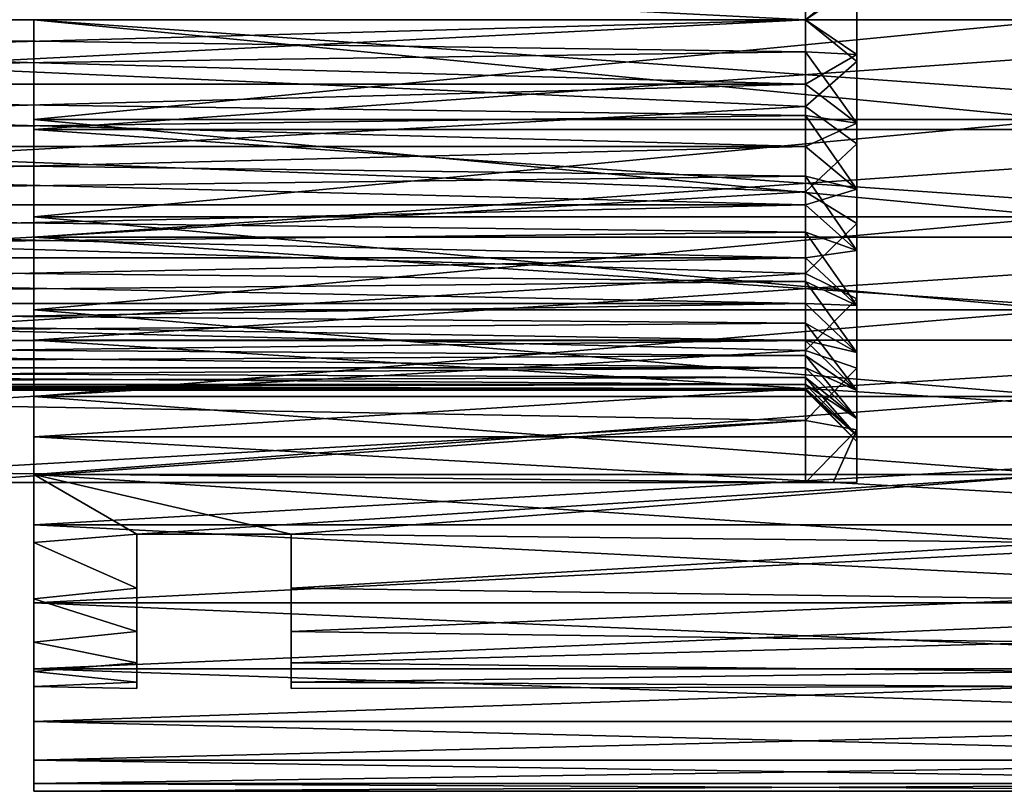
# Model space of a CAD drawing. Units: millimetres. Extents: x -178 to 178, y -5 to 220.
# Drawn here: x 25 to 34, y 15 to 22 of the extents above; entities that cross this region are included whole.
import ezdxf

# ---------------------------------------------------------------- set-up
doc = ezdxf.new("R2010")
doc.units = ezdxf.units.MM
doc.header["$LTSCALE"] = 81.481481
for name, color, linetype in [('104', 7, 'CONTINUOUS'), ('105', 7, 'CONTINUOUS'), ('106', 7, 'CONTINUOUS'), ('107', 7, 'CONTINUOUS'), ('108', 7, 'CONTINUOUS'), ('114', 7, 'CONTINUOUS'), ('250', 7, 'CONTINUOUS'), ('251', 7, 'CONTINUOUS'), ('256', 7, 'CONTINUOUS'), ('271', 7, 'CONTINUOUS'), ('272', 7, 'CONTINUOUS'), ('274', 7, 'CONTINUOUS'), ('76', 7, 'CONTINUOUS'), ('93', 7, 'CONTINUOUS'), ('94', 7, 'CONTINUOUS'), ('95', 7, 'CONTINUOUS')]:
    doc.layers.add(name, color=color, linetype=linetype)

msp = doc.modelspace()

# ---------------------------------------------------------------- linework, layer by layer
at = {"layer": '104', "color": 7, "linetype": 'CONTINUOUS', "true_color": 0xc8c8c8}
for points in [[(32.456, 22.5, -11), (23.606, 22.9484, -10.9832), (32.456, 23.3453, -10.9402), (32.456, 22.5, -11)], [(23.606, 22.0516, -10.9832), (23.606, 22.9484, -10.9832), (32.456, 22.5, -11), (23.606, 22.0516, -10.9832)], [(32.456, 21.6547, -10.9402), (23.606, 22.0516, -10.9832), (32.456, 22.5, -11), (32.456, 21.6547, -10.9402)], [(23.606, 21.165, -10.8496), (23.606, 22.0516, -10.9832), (32.456, 21.6547, -10.9402), (23.606, 21.165, -10.8496)], [(32.456, 20.8263, -10.7618), (23.606, 21.165, -10.8496), (32.456, 21.6547, -10.9402), (32.456, 20.8263, -10.7618)], [(23.606, 20.308, -10.5853), (23.606, 21.165, -10.8496), (32.456, 20.8263, -10.7618), (23.606, 20.308, -10.5853)], [(32.456, 20.0314, -10.4686), (23.606, 20.308, -10.5853), (32.456, 20.8263, -10.7618), (32.456, 20.0314, -10.4686)], [(23.606, 19.5, -10.1962), (23.606, 20.308, -10.5853), (32.456, 20.0314, -10.4686), (23.606, 19.5, -10.1962)], [(32.456, 19.2857, -10.0664), (23.606, 19.5, -10.1962), (32.456, 20.0314, -10.4686), (32.456, 19.2857, -10.0664)], [(23.606, 18.759, -9.6909), (23.606, 19.5, -10.1962), (32.456, 19.2857, -10.0664), (23.606, 18.759, -9.6909)], [(32.456, 18.604, -9.563), (23.606, 18.759, -9.6909), (32.456, 19.2857, -10.0664), (32.456, 18.604, -9.563)], [(23.606, 18.1017, -9.081), (23.606, 18.759, -9.6909), (32.456, 18.604, -9.563), (23.606, 18.1017, -9.081)], [(32.456, 18, -8.9686), (23.606, 18.1017, -9.081), (32.456, 18.604, -9.563), (32.456, 18, -8.9686)], [(23.606, 18.1017, -9.081), (32.456, 18, -8.9686), (24.056, 18, -8.9686), (23.606, 18.1017, -9.081)]]:
    msp.add_3dface(points, dxfattribs=at)
at = {"layer": '105', "color": 7, "linetype": 'CONTINUOUS', "true_color": 0xc8c8c8}
for points in [[(32.456, 22.5, 1), (32.956, 22.0949, 0.4851), (32.956, 22.9051, 0.4851), (32.456, 22.5, 1)], [(32.456, 22.5, 1), (32.456, 21.6547, 0.9402), (32.956, 22.0949, 0.4851), (32.456, 22.5, 1)], [(32.456, 21.6547, 0.9402), (32.956, 21.2936, 0.3661), (32.956, 22.0949, 0.4851), (32.456, 21.6547, 0.9402)], [(32.456, 21.6547, 0.9402), (32.456, 20.8263, 0.7618), (32.956, 21.2936, 0.3661), (32.456, 21.6547, 0.9402)], [(32.456, 20.8263, 0.7618), (32.956, 20.5184, 0.1306), (32.956, 21.2936, 0.3661), (32.456, 20.8263, 0.7618)], [(32.456, 20.8263, 0.7618), (32.456, 20.0314, 0.4686), (32.956, 20.5184, 0.1306), (32.456, 20.8263, 0.7618)], [(32.456, 20.0314, 0.4686), (32.956, 19.7864, -0.216), (32.956, 20.5184, 0.1306), (32.456, 20.0314, 0.4686)], [(32.456, 20.0314, 0.4686), (32.456, 19.2857, 0.0664), (32.956, 19.7864, -0.216), (32.456, 20.0314, 0.4686)], [(32.456, 19.2857, 0.0664), (32.956, 19.1132, -0.6665), (32.956, 19.7864, -0.216), (32.456, 19.2857, 0.0664)], [(32.456, 19.2857, 0.0664), (32.456, 18.604, -0.437), (32.956, 19.1132, -0.6665), (32.456, 19.2857, 0.0664)], [(32.456, 18.604, -0.437), (32.956, 18.5133, -1.211), (32.956, 19.1132, -0.6665), (32.456, 18.604, -0.437)], [(32.456, 18.604, -0.437), (32.456, 18, -1.0314), (32.956, 18.5133, -1.211), (32.456, 18.604, -0.437)], [(32.956, 18.5133, -1.211), (32.456, 18, -1.0314), (32.7231, 18, -1.4481), (32.956, 18.5133, -1.211)], [(32.956, 18, -1.8377), (32.956, 18.5133, -1.211), (32.7231, 18, -1.4481), (32.956, 18, -1.8377)]]:
    msp.add_3dface(points, dxfattribs=at)
at = {"layer": '106', "color": 7, "linetype": 'CONTINUOUS', "true_color": 0xc8c8c8}
for points in [[(32.956, 22.9051, -10.4851), (32.456, 22.5, -11), (32.456, 23.3453, -10.9402), (32.956, 22.9051, -10.4851)], [(32.956, 22.9051, -10.4851), (32.956, 22.0949, -10.4851), (32.456, 22.5, -11), (32.956, 22.9051, -10.4851)], [(32.956, 22.0949, -10.4851), (32.456, 21.6547, -10.9402), (32.456, 22.5, -11), (32.956, 22.0949, -10.4851)], [(32.956, 22.0949, -10.4851), (32.956, 21.2936, -10.3661), (32.456, 21.6547, -10.9402), (32.956, 22.0949, -10.4851)], [(32.956, 21.2936, -10.3661), (32.456, 20.8263, -10.7618), (32.456, 21.6547, -10.9402), (32.956, 21.2936, -10.3661)], [(32.956, 21.2936, -10.3661), (32.956, 20.5184, -10.1306), (32.456, 20.8263, -10.7618), (32.956, 21.2936, -10.3661)], [(32.956, 20.5184, -10.1306), (32.456, 20.0314, -10.4686), (32.456, 20.8263, -10.7618), (32.956, 20.5184, -10.1306)], [(32.956, 20.5184, -10.1306), (32.956, 19.7864, -9.784), (32.456, 20.0314, -10.4686), (32.956, 20.5184, -10.1306)], [(32.956, 19.7864, -9.784), (32.456, 19.2857, -10.0664), (32.456, 20.0314, -10.4686), (32.956, 19.7864, -9.784)], [(32.956, 19.7864, -9.784), (32.956, 19.1132, -9.3335), (32.456, 19.2857, -10.0664), (32.956, 19.7864, -9.784)], [(32.956, 19.1132, -9.3335), (32.456, 18.604, -9.563), (32.456, 19.2857, -10.0664), (32.956, 19.1132, -9.3335)], [(32.956, 19.1132, -9.3335), (32.956, 18.5133, -8.789), (32.456, 18.604, -9.563), (32.956, 19.1132, -9.3335)], [(32.956, 18.5133, -8.789), (32.456, 18, -8.9686), (32.456, 18.604, -9.563), (32.956, 18.5133, -8.789)], [(32.456, 18, -8.9686), (32.956, 18.5133, -8.789), (32.7235, 18, -8.5513), (32.456, 18, -8.9686)], [(32.956, 18.5133, -8.789), (32.956, 18, -8.1623), (32.7235, 18, -8.5513), (32.956, 18.5133, -8.789)]]:
    msp.add_3dface(points, dxfattribs=at)
at = {"layer": '107', "color": 7, "linetype": 'CONTINUOUS', "true_color": 0xc8c8c8}
for points in [[(32.956, 22.1614, -9.086), (32.956, 22.8386, -9.086), (32.456, 22.5, -8.6), (32.956, 22.1614, -9.086)], [(32.956, 22.8386, -9.086), (32.456, 22.8137, -8.5863), (32.456, 22.5, -8.6), (32.956, 22.8386, -9.086)], [(32.956, 22.1614, -9.086), (32.456, 22.5, -8.6), (32.456, 22.1863, -8.5863), (32.956, 22.1614, -9.086)], [(32.956, 22.1614, -9.086), (32.456, 22.1863, -8.5863), (32.456, 21.8748, -8.5453), (32.956, 22.1614, -9.086)], [(32.956, 21.4934, -8.9745), (32.956, 22.1614, -9.086), (32.456, 21.8748, -8.5453), (32.956, 21.4934, -8.9745)], [(32.956, 21.4934, -8.9745), (32.456, 21.8748, -8.5453), (32.456, 21.5683, -8.4774), (32.956, 21.4934, -8.9745)], [(32.956, 21.4934, -8.9745), (32.456, 21.5683, -8.4774), (32.456, 21.2687, -8.3829), (32.956, 21.4934, -8.9745)], [(32.956, 20.853, -8.7546), (32.956, 21.4934, -8.9745), (32.456, 21.2687, -8.3829), (32.956, 20.853, -8.7546)], [(32.956, 20.853, -8.7546), (32.456, 21.2687, -8.3829), (32.456, 20.9786, -8.2627), (32.956, 20.853, -8.7546)], [(32.956, 20.853, -8.7546), (32.456, 20.9786, -8.2627), (32.456, 20.6999, -8.1177), (32.956, 20.853, -8.7546)], [(32.956, 20.2574, -8.4323), (32.956, 20.853, -8.7546), (32.456, 20.6999, -8.1177), (32.956, 20.2574, -8.4323)], [(32.956, 20.2574, -8.4323), (32.456, 20.6999, -8.1177), (32.456, 20.4352, -7.949), (32.956, 20.2574, -8.4323)], [(32.956, 20.2574, -8.4323), (32.456, 20.4352, -7.949), (32.456, 20.1859, -7.7577), (32.956, 20.2574, -8.4323)], [(32.956, 19.7232, -8.0165), (32.956, 20.2574, -8.4323), (32.456, 20.1859, -7.7577), (32.956, 19.7232, -8.0165)], [(32.956, 19.7232, -8.0165), (32.456, 20.1859, -7.7577), (32.456, 19.9544, -7.5456), (32.956, 19.7232, -8.0165)], [(32.956, 19.7232, -8.0165), (32.456, 19.9544, -7.5456), (32.456, 19.7423, -7.3141), (32.956, 19.7232, -8.0165)], [(32.956, 19.2645, -7.5183), (32.956, 19.7232, -8.0165), (32.456, 19.7423, -7.3141), (32.956, 19.2645, -7.5183)], [(32.956, 19.2645, -7.5183), (32.456, 19.7423, -7.3141), (32.456, 19.551, -7.0649), (32.956, 19.2645, -7.5183)], [(32.956, 19.2645, -7.5183), (32.456, 19.551, -7.0649), (32.456, 19.3823, -6.8001), (32.956, 19.2645, -7.5183)], [(32.956, 18.8942, -6.9514), (32.956, 19.2645, -7.5183), (32.456, 19.3823, -6.8001), (32.956, 18.8942, -6.9514)], [(32.956, 18.8942, -6.9514), (32.456, 19.3823, -6.8001), (32.456, 19.2372, -6.5213), (32.956, 18.8942, -6.9514)], [(32.956, 18.8942, -6.9514), (32.456, 19.2372, -6.5213), (32.456, 19.1171, -6.2314), (32.956, 18.8942, -6.9514)], [(32.956, 18.6222, -6.3314), (32.956, 18.8942, -6.9514), (32.456, 19.1171, -6.2314), (32.956, 18.6222, -6.3314)], [(32.956, 18.6222, -6.3314), (32.456, 19.1171, -6.2314), (32.456, 19.0227, -5.9317), (32.956, 18.6222, -6.3314)], [(32.956, 18.6222, -6.3314), (32.456, 19.0227, -5.9317), (32.456, 18.9547, -5.6252), (32.956, 18.6222, -6.3314)], [(32.956, 18.4559, -5.6749), (32.956, 18.6222, -6.3314), (32.456, 18.9547, -5.6252), (32.956, 18.4559, -5.6749)], [(32.956, 18.4559, -5.6749), (32.456, 18.9547, -5.6252), (32.456, 18.9137, -5.3137), (32.956, 18.4559, -5.6749)], [(32.456, 18.9, -5), (32.956, 18.4559, -5.6749), (32.456, 18.9137, -5.3137), (32.456, 18.9, -5)], [(32.456, 18.9, -5), (32.956, 18.4, -5), (32.956, 18.4559, -5.6749), (32.456, 18.9, -5)]]:
    msp.add_3dface(points, dxfattribs=at)
at = {"layer": '108', "color": 7, "linetype": 'CONTINUOUS', "true_color": 0xc8c8c8}
for points in [[(32.456, 22.5, -1.4), (32.956, 22.8386, -0.914), (32.956, 22.1614, -0.914), (32.456, 22.5, -1.4)], [(32.456, 22.1863, -1.4137), (32.456, 22.5, -1.4), (32.956, 22.1614, -0.914), (32.456, 22.1863, -1.4137)], [(32.456, 21.8748, -1.4547), (32.456, 22.1863, -1.4137), (32.956, 21.4934, -1.0255), (32.456, 21.8748, -1.4547)], [(32.456, 22.1863, -1.4137), (32.956, 22.1614, -0.914), (32.956, 21.4934, -1.0255), (32.456, 22.1863, -1.4137)], [(32.456, 21.5683, -1.5226), (32.456, 21.8748, -1.4547), (32.956, 21.4934, -1.0255), (32.456, 21.5683, -1.5226)], [(32.456, 21.2687, -1.6171), (32.456, 21.5683, -1.5226), (32.956, 20.853, -1.2454), (32.456, 21.2687, -1.6171)], [(32.456, 21.5683, -1.5226), (32.956, 21.4934, -1.0255), (32.956, 20.853, -1.2454), (32.456, 21.5683, -1.5226)], [(32.456, 20.9786, -1.7373), (32.456, 21.2687, -1.6171), (32.956, 20.853, -1.2454), (32.456, 20.9786, -1.7373)], [(32.456, 20.6999, -1.8823), (32.456, 20.9786, -1.7373), (32.956, 20.2574, -1.5677), (32.456, 20.6999, -1.8823)], [(32.456, 20.9786, -1.7373), (32.956, 20.853, -1.2454), (32.956, 20.2574, -1.5677), (32.456, 20.9786, -1.7373)], [(32.456, 20.4352, -2.051), (32.456, 20.6999, -1.8823), (32.956, 20.2574, -1.5677), (32.456, 20.4352, -2.051)], [(32.456, 20.1859, -2.2423), (32.456, 20.4352, -2.051), (32.956, 19.7232, -1.9835), (32.456, 20.1859, -2.2423)], [(32.456, 20.4352, -2.051), (32.956, 20.2574, -1.5677), (32.956, 19.7232, -1.9835), (32.456, 20.4352, -2.051)], [(32.456, 19.9544, -2.4544), (32.456, 20.1859, -2.2423), (32.956, 19.7232, -1.9835), (32.456, 19.9544, -2.4544)], [(32.456, 19.7423, -2.6859), (32.456, 19.9544, -2.4544), (32.956, 19.2645, -2.4817), (32.456, 19.7423, -2.6859)], [(32.456, 19.9544, -2.4544), (32.956, 19.7232, -1.9835), (32.956, 19.2645, -2.4817), (32.456, 19.9544, -2.4544)], [(32.456, 19.551, -2.9351), (32.456, 19.7423, -2.6859), (32.956, 19.2645, -2.4817), (32.456, 19.551, -2.9351)], [(32.456, 19.3823, -3.1999), (32.456, 19.551, -2.9351), (32.956, 18.8942, -3.0486), (32.456, 19.3823, -3.1999)], [(32.456, 19.551, -2.9351), (32.956, 19.2645, -2.4817), (32.956, 18.8942, -3.0486), (32.456, 19.551, -2.9351)], [(32.456, 19.2372, -3.4787), (32.456, 19.3823, -3.1999), (32.956, 18.8942, -3.0486), (32.456, 19.2372, -3.4787)], [(32.456, 19.1171, -3.7686), (32.456, 19.2372, -3.4787), (32.956, 18.6222, -3.6686), (32.456, 19.1171, -3.7686)], [(32.456, 19.2372, -3.4787), (32.956, 18.8942, -3.0486), (32.956, 18.6222, -3.6686), (32.456, 19.2372, -3.4787)], [(32.456, 19.0227, -4.0683), (32.456, 19.1171, -3.7686), (32.956, 18.6222, -3.6686), (32.456, 19.0227, -4.0683)], [(32.456, 18.9547, -4.3748), (32.456, 19.0227, -4.0683), (32.956, 18.4559, -4.3251), (32.456, 18.9547, -4.3748)], [(32.456, 19.0227, -4.0683), (32.956, 18.6222, -3.6686), (32.956, 18.4559, -4.3251), (32.456, 19.0227, -4.0683)], [(32.456, 18.9137, -4.6863), (32.456, 18.9547, -4.3748), (32.956, 18.4559, -4.3251), (32.456, 18.9137, -4.6863)], [(32.456, 18.9, -5), (32.456, 18.9137, -4.6863), (32.956, 18.4, -5), (32.456, 18.9, -5)], [(32.456, 18.9137, -4.6863), (32.956, 18.4559, -4.3251), (32.956, 18.4, -5), (32.456, 18.9137, -4.6863)]]:
    msp.add_3dface(points, dxfattribs=at)
at = {"layer": '114', "color": 7, "linetype": 'CONTINUOUS', "true_color": 0xc8c8c8}
for points in [[(32.456, 18, -1.0314), (24.056, 18, -1.0314), (32.456, 18, -8.9686), (32.456, 18, -1.0314)], [(32.456, 18, -8.9686), (24.056, 18, -1.0314), (24.056, 18, -8.9686), (32.456, 18, -8.9686)], [(32.456, 18, -1.0314), (32.456, 18, -8.9686), (32.7235, 18, -8.5513), (32.456, 18, -1.0314)], [(32.7231, 18, -1.4481), (32.456, 18, -1.0314), (32.7235, 18, -8.5513), (32.7231, 18, -1.4481)], [(32.956, 18, -8.1623), (32.956, 18, -1.8377), (32.7231, 18, -1.4481), (32.956, 18, -8.1623)], [(32.956, 18, -8.1623), (32.7231, 18, -1.4481), (32.7235, 18, -8.5513), (32.956, 18, -8.1623)]]:
    msp.add_3dface(points, dxfattribs=at)
at = {"layer": '250', "color": 7, "linetype": 'CONTINUOUS', "true_color": 0xaaaaaa}
for points in [[(24.956, 22.5, -12.5), (24.956, 21.4326, -12.4237), (24.956, 22.5, -11.5), (24.956, 22.5, -12.5)], [(24.956, 21.4326, 2.4237), (24.956, 22.5, 2.5), (24.956, 21.5312, 1.4274), (24.956, 21.4326, 2.4237)], [(24.956, 21.5312, 1.4274), (24.956, 22.5, 2.5), (24.956, 22.5, 1.5), (24.956, 21.5312, 1.4274)], [(24.956, 22.5, -11.5), (24.956, 21.4326, -12.4237), (24.956, 21.5312, -11.4274), (24.956, 22.5, -11.5)], [(24.956, 20.5841, 1.2112), (24.956, 21.4326, 2.4237), (24.956, 21.5312, 1.4274), (24.956, 20.5841, 1.2112)], [(24.956, 21.5312, -11.4274), (24.956, 21.4326, -12.4237), (24.956, 20.5841, -11.2112), (24.956, 21.5312, -11.4274)], [(24.956, 20.387, 2.1962), (24.956, 21.4326, 2.4237), (24.956, 20.5841, 1.2112), (24.956, 20.387, 2.1962)], [(24.956, 21.4326, -12.4237), (24.956, 20.387, -12.1962), (24.956, 20.5841, -11.2112), (24.956, 21.4326, -12.4237)], [(24.956, 19.6797, 0.8563), (24.956, 20.387, 2.1962), (24.956, 20.5841, 1.2112), (24.956, 19.6797, 0.8563)], [(24.956, 20.5841, -11.2112), (24.956, 20.387, -12.1962), (24.956, 19.6797, -10.8563), (24.956, 20.5841, -11.2112)], [(24.956, 19.3844, 1.8222), (24.956, 20.387, 2.1962), (24.956, 19.6797, 0.8563), (24.956, 19.3844, 1.8222)], [(24.956, 20.387, -12.1962), (24.956, 19.3844, -11.8222), (24.956, 19.6797, -10.8563), (24.956, 20.387, -12.1962)], [(24.956, 18.8384, 0.3706), (24.956, 19.3844, 1.8222), (24.956, 19.6797, 0.8563), (24.956, 18.8384, 0.3706)], [(24.956, 19.6797, -10.8563), (24.956, 19.3844, -11.8222), (24.956, 18.8384, -10.3706), (24.956, 19.6797, -10.8563)], [(24.956, 18.4452, 1.3094), (24.956, 19.3844, 1.8222), (24.956, 18.8384, 0.3706), (24.956, 18.4452, 1.3094)], [(24.956, 19.3844, -11.8222), (24.956, 18.4452, -11.3094), (24.956, 18.8384, -10.3706), (24.956, 19.3844, -11.8222)], [(24.956, 18.0789, -0.2352), (24.956, 18.4452, 1.3094), (24.956, 18.8384, 0.3706), (24.956, 18.0789, -0.2352)], [(24.956, 18.8384, -10.3706), (24.956, 18.4452, -11.3094), (24.956, 18.0789, -9.7648), (24.956, 18.8384, -10.3706)], [(24.956, 17.5886, 0.6681), (24.956, 18.4452, 1.3094), (24.956, 18.0789, -0.2352), (24.956, 17.5886, 0.6681)], [(24.956, 18.4452, -11.3094), (24.956, 17.5886, -10.6681), (24.956, 18.0789, -9.7648), (24.956, 18.4452, -11.3094)], [(24.956, 17.4181, -0.9473), (24.956, 17.5886, 0.6681), (24.956, 18.0789, -0.2352), (24.956, 17.4181, -0.9473)], [(24.956, 18.0789, -9.7648), (24.956, 17.5886, -10.6681), (24.956, 17.4181, -9.0527), (24.956, 18.0789, -9.7648)], [(24.956, 16.8319, -0.0886), (24.956, 17.5886, 0.6681), (24.956, 16.8708, -1.75), (24.956, 16.8319, -0.0886)], [(24.956, 16.8708, -1.75), (24.956, 17.5886, 0.6681), (24.956, 17.4181, -0.9473), (24.956, 16.8708, -1.75)], [(24.956, 17.5886, -10.6681), (24.956, 16.8319, -9.9114), (24.956, 17.4181, -9.0527), (24.956, 17.5886, -10.6681)], [(24.956, 17.4181, -9.0527), (24.956, 16.8319, -9.9114), (24.956, 16.8708, -8.25), (24.956, 17.4181, -9.0527)], [(24.956, 16.4493, -2.6253), (24.956, 16.8319, -0.0886), (24.956, 16.8708, -1.75), (24.956, 16.4493, -2.6253)], [(24.956, 16.8708, -8.25), (24.956, 16.8319, -9.9114), (24.956, 16.4493, -7.3747), (24.956, 16.8708, -8.25)], [(24.956, 16.1906, -0.9452), (24.956, 16.8319, -0.0886), (24.956, 16.4493, -2.6253), (24.956, 16.1906, -0.9452)], [(24.956, 16.8319, -9.9114), (24.956, 16.1906, -9.0548), (24.956, 16.4493, -7.3747), (24.956, 16.8319, -9.9114)], [(24.956, 16.163, -3.5536), (24.956, 16.1906, -0.9452), (24.956, 16.4493, -2.6253), (24.956, 16.163, -3.5536)], [(24.956, 16.4493, -7.3747), (24.956, 16.1906, -9.0548), (24.956, 16.163, -6.4464), (24.956, 16.4493, -7.3747)], [(24.956, 15.6778, -1.8844), (24.956, 16.1906, -0.9452), (24.956, 15.6778, -8.1156), (24.956, 15.6778, -1.8844)], [(24.956, 15.6778, -8.1156), (24.956, 16.1906, -0.9452), (24.956, 16.0182, -4.5143), (24.956, 15.6778, -8.1156)], [(24.956, 16.0182, -4.5143), (24.956, 16.1906, -0.9452), (24.956, 16.163, -3.5536), (24.956, 16.0182, -4.5143)], [(24.956, 16.1906, -9.0548), (24.956, 15.6778, -8.1156), (24.956, 16.163, -6.4464), (24.956, 16.1906, -9.0548)], [(24.956, 16.163, -6.4464), (24.956, 15.6778, -8.1156), (24.956, 16.0182, -5.4857), (24.956, 16.163, -6.4464)], [(24.956, 16.0182, -5.4857), (24.956, 15.6778, -8.1156), (24.956, 16.0182, -4.5143), (24.956, 16.0182, -5.4857)], [(24.956, 15.3038, -2.887), (24.956, 15.6778, -1.8844), (24.956, 15.3038, -7.113), (24.956, 15.3038, -2.887)], [(24.956, 15.3038, -7.113), (24.956, 15.6778, -1.8844), (24.956, 15.6778, -8.1156), (24.956, 15.3038, -7.113)], [(24.956, 15.0763, -3.9326), (24.956, 15.3038, -2.887), (24.956, 15.0763, -6.0674), (24.956, 15.0763, -3.9326)], [(24.956, 15.0763, -6.0674), (24.956, 15.3038, -2.887), (24.956, 15.3038, -7.113), (24.956, 15.0763, -6.0674)], [(24.956, 15, -5), (24.956, 15.0763, -3.9326), (24.956, 15.0763, -6.0674), (24.956, 15, -5)]]:
    msp.add_3dface(points, dxfattribs=at)
at = {"layer": '251', "color": 7, "linetype": 'CONTINUOUS', "true_color": 0xaaaaaa}
for points in [[(24.956, 21.4326, -12.4237), (24.956, 22.5, -12.5), (39.956, 21.4326, -12.4237), (24.956, 21.4326, -12.4237)], [(39.956, 21.4326, -12.4237), (24.956, 22.5, -12.5), (39.956, 22.5, -12.5), (39.956, 21.4326, -12.4237)], [(24.956, 22.5, 2.5), (24.956, 21.4326, 2.4237), (39.956, 22.5, 2.5), (24.956, 22.5, 2.5)], [(39.956, 22.5, 2.5), (24.956, 21.4326, 2.4237), (39.956, 21.4326, 2.4237), (39.956, 22.5, 2.5)], [(24.956, 21.4326, 2.4237), (24.956, 20.387, 2.1962), (39.956, 21.4326, 2.4237), (24.956, 21.4326, 2.4237)], [(39.956, 21.4326, 2.4237), (24.956, 20.387, 2.1962), (39.956, 20.387, 2.1962), (39.956, 21.4326, 2.4237)], [(24.956, 20.387, -12.1962), (24.956, 21.4326, -12.4237), (39.956, 20.387, -12.1962), (24.956, 20.387, -12.1962)], [(39.956, 20.387, -12.1962), (24.956, 21.4326, -12.4237), (39.956, 21.4326, -12.4237), (39.956, 20.387, -12.1962)], [(24.956, 20.387, 2.1962), (24.956, 19.3844, 1.8222), (39.956, 20.387, 2.1962), (24.956, 20.387, 2.1962)], [(39.956, 20.387, 2.1962), (24.956, 19.3844, 1.8222), (39.956, 19.3844, 1.8222), (39.956, 20.387, 2.1962)], [(24.956, 19.3844, -11.8222), (24.956, 20.387, -12.1962), (39.956, 19.3844, -11.8222), (24.956, 19.3844, -11.8222)], [(39.956, 19.3844, -11.8222), (24.956, 20.387, -12.1962), (39.956, 20.387, -12.1962), (39.956, 19.3844, -11.8222)], [(24.956, 19.3844, 1.8222), (24.956, 18.4452, 1.3094), (39.956, 19.3844, 1.8222), (24.956, 19.3844, 1.8222)], [(39.956, 19.3844, 1.8222), (24.956, 18.4452, 1.3094), (39.956, 18.4452, 1.3094), (39.956, 19.3844, 1.8222)], [(24.956, 18.4452, -11.3094), (24.956, 19.3844, -11.8222), (39.956, 18.4452, -11.3094), (24.956, 18.4452, -11.3094)], [(39.956, 18.4452, -11.3094), (24.956, 19.3844, -11.8222), (39.956, 19.3844, -11.8222), (39.956, 18.4452, -11.3094)], [(24.956, 18.4452, 1.3094), (24.956, 17.5886, 0.6681), (39.956, 18.4452, 1.3094), (24.956, 18.4452, 1.3094)], [(39.956, 18.4452, 1.3094), (24.956, 17.5886, 0.6681), (39.956, 17.5886, 0.6681), (39.956, 18.4452, 1.3094)], [(24.956, 17.5886, -10.6681), (24.956, 18.4452, -11.3094), (39.956, 17.5886, -10.6681), (24.956, 17.5886, -10.6681)], [(39.956, 17.5886, -10.6681), (24.956, 18.4452, -11.3094), (39.956, 18.4452, -11.3094), (39.956, 17.5886, -10.6681)], [(24.956, 17.5886, 0.6681), (24.956, 16.8319, -0.0886), (39.956, 17.5886, 0.6681), (24.956, 17.5886, 0.6681)], [(39.956, 17.5886, 0.6681), (24.956, 16.8319, -0.0886), (39.956, 16.8319, -0.0886), (39.956, 17.5886, 0.6681)], [(24.956, 16.8319, -9.9114), (24.956, 17.5886, -10.6681), (39.956, 16.8319, -9.9114), (24.956, 16.8319, -9.9114)], [(39.956, 16.8319, -9.9114), (24.956, 17.5886, -10.6681), (39.956, 17.5886, -10.6681), (39.956, 16.8319, -9.9114)], [(24.956, 16.8319, -0.0886), (24.956, 16.1906, -0.9452), (39.956, 16.8319, -0.0886), (24.956, 16.8319, -0.0886)], [(39.956, 16.8319, -0.0886), (24.956, 16.1906, -0.9452), (39.956, 16.1906, -0.9452), (39.956, 16.8319, -0.0886)], [(24.956, 16.1906, -9.0548), (24.956, 16.8319, -9.9114), (39.956, 16.1906, -9.0548), (24.956, 16.1906, -9.0548)], [(39.956, 16.1906, -9.0548), (24.956, 16.8319, -9.9114), (39.956, 16.8319, -9.9114), (39.956, 16.1906, -9.0548)], [(24.956, 16.1906, -0.9452), (24.956, 15.6778, -1.8844), (39.956, 16.1906, -0.9452), (24.956, 16.1906, -0.9452)], [(39.956, 16.1906, -0.9452), (24.956, 15.6778, -1.8844), (39.956, 15.6778, -1.8844), (39.956, 16.1906, -0.9452)], [(24.956, 15.6778, -8.1156), (24.956, 16.1906, -9.0548), (39.956, 15.6778, -8.1156), (24.956, 15.6778, -8.1156)], [(39.956, 15.6778, -8.1156), (24.956, 16.1906, -9.0548), (39.956, 16.1906, -9.0548), (39.956, 15.6778, -8.1156)], [(24.956, 15.6778, -1.8844), (24.956, 15.3038, -2.887), (39.956, 15.6778, -1.8844), (24.956, 15.6778, -1.8844)], [(39.956, 15.6778, -1.8844), (24.956, 15.3038, -2.887), (39.956, 15.3038, -2.887), (39.956, 15.6778, -1.8844)], [(24.956, 15.3038, -7.113), (24.956, 15.6778, -8.1156), (39.956, 15.3038, -7.113), (24.956, 15.3038, -7.113)], [(39.956, 15.3038, -7.113), (24.956, 15.6778, -8.1156), (39.956, 15.6778, -8.1156), (39.956, 15.3038, -7.113)], [(24.956, 15.3038, -2.887), (24.956, 15.0763, -3.9326), (39.956, 15.3038, -2.887), (24.956, 15.3038, -2.887)], [(39.956, 15.3038, -2.887), (24.956, 15.0763, -3.9326), (39.956, 15.0763, -3.9326), (39.956, 15.3038, -2.887)], [(24.956, 15.0763, -6.0674), (24.956, 15.3038, -7.113), (39.956, 15.0763, -6.0674), (24.956, 15.0763, -6.0674)], [(39.956, 15.0763, -6.0674), (24.956, 15.3038, -7.113), (39.956, 15.3038, -7.113), (39.956, 15.0763, -6.0674)], [(24.956, 15.0763, -3.9326), (24.956, 15, -5), (39.956, 15.0763, -3.9326), (24.956, 15.0763, -3.9326)], [(24.956, 15, -5), (24.956, 15.0763, -6.0674), (39.956, 15, -5), (24.956, 15, -5)], [(39.956, 15.0763, -3.9326), (24.956, 15, -5), (39.956, 15, -5), (39.956, 15.0763, -3.9326)], [(39.956, 15, -5), (24.956, 15.0763, -6.0674), (39.956, 15.0763, -6.0674), (39.956, 15, -5)]]:
    msp.add_3dface(points, dxfattribs=at)
at = {"layer": '256', "color": 7, "linetype": 'CONTINUOUS', "true_color": 0xaaaaaa}
for points in [[(24.956, 22.5, -11.5), (24.956, 21.5312, -11.4274), (34.956, 22.5, -11.5), (24.956, 22.5, -11.5)], [(34.956, 22.5, -11.5), (24.956, 21.5312, -11.4274), (34.956, 21.5312, -11.4274), (34.956, 22.5, -11.5)], [(24.956, 21.5312, 1.4274), (24.956, 22.5, 1.5), (34.956, 21.5312, 1.4274), (24.956, 21.5312, 1.4274)], [(24.956, 22.5, 1.5), (34.956, 22.5, 1.5), (34.956, 21.5312, 1.4274), (24.956, 22.5, 1.5)], [(24.956, 21.5312, -11.4274), (24.956, 20.5841, -11.2112), (34.956, 21.5312, -11.4274), (24.956, 21.5312, -11.4274)], [(24.956, 20.5841, -11.2112), (34.956, 20.5841, -11.2112), (34.956, 21.5312, -11.4274), (24.956, 20.5841, -11.2112)], [(24.956, 20.5841, 1.2112), (24.956, 21.5312, 1.4274), (34.956, 20.5841, 1.2112), (24.956, 20.5841, 1.2112)], [(24.956, 21.5312, 1.4274), (34.956, 21.5312, 1.4274), (34.956, 20.5841, 1.2112), (24.956, 21.5312, 1.4274)], [(24.956, 20.5841, -11.2112), (24.956, 19.6797, -10.8563), (34.956, 20.5841, -11.2112), (24.956, 20.5841, -11.2112)], [(24.956, 19.6797, -10.8563), (34.956, 19.6797, -10.8563), (34.956, 20.5841, -11.2112), (24.956, 19.6797, -10.8563)], [(24.956, 19.6797, 0.8563), (24.956, 20.5841, 1.2112), (34.956, 19.6797, 0.8563), (24.956, 19.6797, 0.8563)], [(24.956, 20.5841, 1.2112), (34.956, 20.5841, 1.2112), (34.956, 19.6797, 0.8563), (24.956, 20.5841, 1.2112)], [(24.956, 19.6797, -10.8563), (24.956, 18.8384, -10.3706), (34.956, 19.6797, -10.8563), (24.956, 19.6797, -10.8563)], [(24.956, 18.8384, -10.3706), (34.956, 18.8384, -10.3706), (34.956, 19.6797, -10.8563), (24.956, 18.8384, -10.3706)], [(24.956, 18.8384, 0.3706), (24.956, 19.6797, 0.8563), (34.956, 18.8384, 0.3706), (24.956, 18.8384, 0.3706)], [(24.956, 19.6797, 0.8563), (34.956, 19.6797, 0.8563), (34.956, 18.8384, 0.3706), (24.956, 19.6797, 0.8563)], [(24.956, 18.8384, -10.3706), (24.956, 18.0789, -9.7648), (34.956, 18.8384, -10.3706), (24.956, 18.8384, -10.3706)], [(24.956, 18.0789, -9.7648), (34.956, 18.0789, -9.7648), (34.956, 18.8384, -10.3706), (24.956, 18.0789, -9.7648)], [(24.956, 18.0789, -0.2352), (24.956, 18.8384, 0.3706), (34.956, 18.0789, -0.2352), (24.956, 18.0789, -0.2352)], [(24.956, 18.8384, 0.3706), (34.956, 18.8384, 0.3706), (34.956, 18.0789, -0.2352), (24.956, 18.8384, 0.3706)], [(24.956, 18.0789, -9.7648), (24.956, 17.4181, -9.0527), (25.956, 17.5, -9.1533), (24.956, 18.0789, -9.7648)], [(34.956, 18.0789, -9.7648), (24.956, 18.0789, -9.7648), (25.956, 17.5, -9.1533), (34.956, 18.0789, -9.7648)], [(24.956, 17.4181, -0.9473), (24.956, 18.0789, -0.2352), (25.956, 17.5, -0.8467), (24.956, 17.4181, -0.9473)], [(24.956, 18.0789, -0.2352), (34.956, 18.0789, -0.2352), (34.956, 17.4181, -0.9473), (24.956, 18.0789, -0.2352)], [(24.956, 18.0789, -0.2352), (34.956, 17.4181, -0.9473), (27.456, 17.5, -0.8467), (24.956, 18.0789, -0.2352)], [(25.956, 17.5, -0.8467), (24.956, 18.0789, -0.2352), (27.456, 17.5, -0.8467), (25.956, 17.5, -0.8467)], [(34.956, 18.0789, -9.7648), (25.956, 17.5, -9.1533), (27.456, 17.5, -9.1533), (34.956, 18.0789, -9.7648)], [(34.956, 17.4181, -9.0527), (34.956, 18.0789, -9.7648), (27.456, 17.5, -9.1533), (34.956, 17.4181, -9.0527)], [(25.956, 17.5, -9.1533), (24.956, 17.4181, -9.0527), (25.956, 16.974, -8.4225), (25.956, 17.5, -9.1533)], [(25.956, 16.974, -1.5775), (24.956, 17.4181, -0.9473), (25.956, 17.5, -0.8467), (25.956, 16.974, -1.5775)], [(24.956, 17.4181, -9.0527), (24.956, 16.8708, -8.25), (25.956, 16.974, -8.4225), (24.956, 17.4181, -9.0527)], [(24.956, 16.8708, -1.75), (24.956, 17.4181, -0.9473), (25.956, 16.974, -1.5775), (24.956, 16.8708, -1.75)], [(27.456, 17.5, -0.8467), (34.956, 17.4181, -0.9473), (27.456, 16.974, -1.5775), (27.456, 17.5, -0.8467)], [(27.456, 16.974, -8.4225), (34.956, 17.4181, -9.0527), (27.456, 17.5, -9.1533), (27.456, 16.974, -8.4225)], [(34.956, 17.4181, -0.9473), (34.956, 16.8708, -1.75), (27.456, 16.974, -1.5775), (34.956, 17.4181, -0.9473)], [(34.956, 16.8708, -8.25), (34.956, 17.4181, -9.0527), (27.456, 16.974, -8.4225), (34.956, 16.8708, -8.25)], [(25.956, 16.974, -8.4225), (24.956, 16.8708, -8.25), (25.956, 16.5541, -7.626), (25.956, 16.974, -8.4225)], [(25.956, 16.5541, -2.374), (24.956, 16.8708, -1.75), (25.956, 16.974, -1.5775), (25.956, 16.5541, -2.374)], [(27.456, 16.974, -1.5775), (34.956, 16.8708, -1.75), (27.456, 16.5541, -2.374), (27.456, 16.974, -1.5775)], [(27.456, 16.5541, -7.626), (34.956, 16.8708, -8.25), (27.456, 16.974, -8.4225), (27.456, 16.5541, -7.626)], [(24.956, 16.8708, -8.25), (24.956, 16.4493, -7.3747), (25.956, 16.5541, -7.626), (24.956, 16.8708, -8.25)], [(24.956, 16.4493, -2.6253), (24.956, 16.8708, -1.75), (25.956, 16.5541, -2.374), (24.956, 16.4493, -2.6253)], [(34.956, 16.8708, -1.75), (34.956, 16.4493, -2.6253), (27.456, 16.5541, -2.374), (34.956, 16.8708, -1.75)], [(34.956, 16.4493, -7.3747), (34.956, 16.8708, -8.25), (27.456, 16.5541, -7.626), (34.956, 16.4493, -7.3747)], [(25.956, 16.5541, -7.626), (24.956, 16.4493, -7.3747), (25.956, 16.2482, -6.7791), (25.956, 16.5541, -7.626)], [(25.956, 16.2482, -3.2209), (24.956, 16.4493, -2.6253), (25.956, 16.5541, -2.374), (25.956, 16.2482, -3.2209)], [(27.456, 16.5541, -2.374), (34.956, 16.4493, -2.6253), (27.456, 16.2482, -3.2209), (27.456, 16.5541, -2.374)], [(27.456, 16.2482, -6.7791), (34.956, 16.4493, -7.3747), (27.456, 16.5541, -7.626), (27.456, 16.2482, -6.7791)], [(24.956, 16.4493, -7.3747), (24.956, 16.163, -6.4464), (25.956, 16.2482, -6.7791), (24.956, 16.4493, -7.3747)], [(24.956, 16.163, -3.5536), (24.956, 16.4493, -2.6253), (25.956, 16.2482, -3.2209), (24.956, 16.163, -3.5536)], [(34.956, 16.4493, -2.6253), (34.956, 16.163, -3.5536), (27.456, 16.2482, -3.2209), (34.956, 16.4493, -2.6253)], [(34.956, 16.163, -6.4464), (34.956, 16.4493, -7.3747), (27.456, 16.2482, -6.7791), (34.956, 16.163, -6.4464)], [(25.956, 16.2482, -6.7791), (24.956, 16.163, -6.4464), (25.956, 16.0624, -5.8982), (25.956, 16.2482, -6.7791)], [(25.956, 16.0624, -4.1018), (24.956, 16.163, -3.5536), (25.956, 16.2482, -3.2209), (25.956, 16.0624, -4.1018)], [(27.456, 16.2482, -3.2209), (34.956, 16.163, -3.5536), (27.456, 16.0624, -4.1018), (27.456, 16.2482, -3.2209)], [(27.456, 16.0624, -5.8982), (34.956, 16.163, -6.4464), (27.456, 16.2482, -6.7791), (27.456, 16.0624, -5.8982)], [(24.956, 16.163, -6.4464), (24.956, 16.0182, -5.4857), (25.956, 16.0624, -5.8982), (24.956, 16.163, -6.4464)], [(24.956, 16.0182, -4.5143), (24.956, 16.163, -3.5536), (25.956, 16.0624, -4.1018), (24.956, 16.0182, -4.5143)], [(34.956, 16.163, -3.5536), (34.956, 16.0182, -4.5143), (27.456, 16.0624, -4.1018), (34.956, 16.163, -3.5536)], [(34.956, 16.0182, -5.4857), (34.956, 16.163, -6.4464), (27.456, 16.0624, -5.8982), (34.956, 16.0182, -5.4857)], [(25.956, 16.0624, -5.8982), (24.956, 16.0182, -5.4857), (25.956, 16, -5), (25.956, 16.0624, -5.8982)], [(25.956, 16, -5), (24.956, 16.0182, -4.5143), (25.956, 16.0624, -4.1018), (25.956, 16, -5)], [(24.956, 16.0182, -5.4857), (24.956, 16.0182, -4.5143), (25.956, 16, -5), (24.956, 16.0182, -5.4857)], [(27.456, 16.0624, -4.1018), (34.956, 16.0182, -4.5143), (27.456, 16, -5), (27.456, 16.0624, -4.1018)], [(27.456, 16, -5), (34.956, 16.0182, -5.4857), (27.456, 16.0624, -5.8982), (27.456, 16, -5)], [(34.956, 16.0182, -4.5143), (34.956, 16.0182, -5.4857), (27.456, 16, -5), (34.956, 16.0182, -4.5143)]]:
    msp.add_3dface(points, dxfattribs=at)
at = {"layer": '271', "color": 7, "linetype": 'CONTINUOUS', "true_color": 0xaaaaaa}
for points in [[(25.956, 17.5, -9.1533), (25.956, 16.974, -8.4225), (25.956, 16.5541, -7.626), (25.956, 17.5, -9.1533)], [(25.956, 17.5, -9.1533), (25.956, 16.5541, -7.626), (25.956, 16.2482, -6.7791), (25.956, 17.5, -9.1533)], [(25.956, 17.5, -9.1533), (25.956, 16.2482, -6.7791), (25.956, 16.0624, -5.8982), (25.956, 17.5, -9.1533)], [(25.956, 17.5, -9.1533), (25.956, 16.0624, -5.8982), (25.956, 16, -5), (25.956, 17.5, -9.1533)], [(25.956, 17.5, -9.1533), (25.956, 16, -5), (25.956, 16.0624, -4.1018), (25.956, 17.5, -9.1533)], [(25.956, 17.5, -9.1533), (25.956, 16.0624, -4.1018), (25.956, 16.2482, -3.2209), (25.956, 17.5, -9.1533)], [(25.956, 17.5, -9.1533), (25.956, 16.2482, -3.2209), (25.956, 16.5541, -2.374), (25.956, 17.5, -9.1533)], [(25.956, 17.5, -9.1533), (25.956, 16.5541, -2.374), (25.956, 16.974, -1.5775), (25.956, 17.5, -9.1533)], [(25.956, 17.5, -9.1533), (25.956, 16.974, -1.5775), (25.956, 17.5, -0.8467), (25.956, 17.5, -9.1533)]]:
    msp.add_3dface(points, dxfattribs=at)
at = {"layer": '272', "color": 7, "linetype": 'CONTINUOUS', "true_color": 0xaaaaaa}
for points in [[(27.456, 17.5, -0.8467), (27.456, 16.974, -1.5775), (27.456, 16.5541, -2.374), (27.456, 17.5, -0.8467)], [(27.456, 17.5, -0.8467), (27.456, 16.5541, -2.374), (27.456, 16.2482, -3.2209), (27.456, 17.5, -0.8467)], [(27.456, 17.5, -0.8467), (27.456, 16.2482, -3.2209), (27.456, 16.0624, -4.1018), (27.456, 17.5, -0.8467)], [(27.456, 17.5, -0.8467), (27.456, 16.0624, -4.1018), (27.456, 16, -5), (27.456, 17.5, -0.8467)], [(27.456, 17.5, -0.8467), (27.456, 16, -5), (27.456, 16.0624, -5.8982), (27.456, 17.5, -0.8467)], [(27.456, 17.5, -0.8467), (27.456, 16.0624, -5.8982), (27.456, 16.2482, -6.7791), (27.456, 17.5, -0.8467)], [(27.456, 17.5, -0.8467), (27.456, 16.2482, -6.7791), (27.456, 16.5541, -7.626), (27.456, 17.5, -0.8467)], [(27.456, 17.5, -0.8467), (27.456, 16.5541, -7.626), (27.456, 16.974, -8.4225), (27.456, 17.5, -0.8467)], [(27.456, 17.5, -0.8467), (27.456, 16.974, -8.4225), (27.456, 17.5, -9.1533), (27.456, 17.5, -0.8467)]]:
    msp.add_3dface(points, dxfattribs=at)
at = {"layer": '274', "color": 7, "linetype": 'CONTINUOUS', "true_color": 0xaaaaaa}
for points in [[(25.956, 17.5, -9.1533), (25.956, 17.5, -0.8467), (27.456, 17.5, -9.1533), (25.956, 17.5, -9.1533)], [(25.956, 17.5, -0.8467), (27.456, 17.5, -0.8467), (27.456, 17.5, -9.1533), (25.956, 17.5, -0.8467)]]:
    msp.add_3dface(points, dxfattribs=at)
at = {"layer": '76', "color": 7, "linetype": 'CONTINUOUS', "true_color": 0xc8c8c8}
for points in [[(10.006, 21.8748, -1.4547), (10.006, 22.5, -1.4), (32.456, 21.8748, -1.4547), (10.006, 21.8748, -1.4547)], [(32.456, 21.8748, -1.4547), (10.006, 22.5, -1.4), (32.456, 22.1863, -1.4137), (32.456, 21.8748, -1.4547)], [(32.456, 22.1863, -1.4137), (10.006, 22.5, -1.4), (32.456, 22.5, -1.4), (32.456, 22.1863, -1.4137)], [(10.006, 21.2687, -1.6171), (10.006, 21.8748, -1.4547), (32.456, 21.2687, -1.6171), (10.006, 21.2687, -1.6171)], [(32.456, 21.2687, -1.6171), (10.006, 21.8748, -1.4547), (32.456, 21.5683, -1.5226), (32.456, 21.2687, -1.6171)], [(32.456, 21.5683, -1.5226), (10.006, 21.8748, -1.4547), (32.456, 21.8748, -1.4547), (32.456, 21.5683, -1.5226)], [(10.006, 20.6999, -1.8824), (10.006, 21.2687, -1.6171), (32.456, 20.6999, -1.8823), (10.006, 20.6999, -1.8824)], [(32.456, 20.6999, -1.8823), (10.006, 21.2687, -1.6171), (32.456, 20.9786, -1.7373), (32.456, 20.6999, -1.8823)], [(32.456, 20.9786, -1.7373), (10.006, 21.2687, -1.6171), (32.456, 21.2687, -1.6171), (32.456, 20.9786, -1.7373)], [(10.006, 20.186, -2.2422), (10.006, 20.6999, -1.8824), (32.456, 20.1859, -2.2423), (10.006, 20.186, -2.2422)], [(32.456, 20.1859, -2.2423), (10.006, 20.6999, -1.8824), (32.456, 20.4352, -2.051), (32.456, 20.1859, -2.2423)], [(32.456, 20.4352, -2.051), (10.006, 20.6999, -1.8824), (32.456, 20.6999, -1.8823), (32.456, 20.4352, -2.051)], [(10.006, 19.7423, -2.6859), (10.006, 20.186, -2.2422), (32.456, 19.7423, -2.6859), (10.006, 19.7423, -2.6859)], [(32.456, 19.7423, -2.6859), (10.006, 20.186, -2.2422), (32.456, 19.9544, -2.4544), (32.456, 19.7423, -2.6859)], [(32.456, 19.9544, -2.4544), (10.006, 20.186, -2.2422), (32.456, 20.1859, -2.2423), (32.456, 19.9544, -2.4544)], [(10.006, 19.3823, -3.2), (10.006, 19.7423, -2.6859), (32.456, 19.3823, -3.1999), (10.006, 19.3823, -3.2)], [(32.456, 19.3823, -3.1999), (10.006, 19.7423, -2.6859), (32.456, 19.551, -2.9351), (32.456, 19.3823, -3.1999)], [(32.456, 19.551, -2.9351), (10.006, 19.7423, -2.6859), (32.456, 19.7423, -2.6859), (32.456, 19.551, -2.9351)], [(10.006, 19.1171, -3.7686), (10.006, 19.3823, -3.2), (32.456, 19.1171, -3.7686), (10.006, 19.1171, -3.7686)], [(32.456, 19.1171, -3.7686), (10.006, 19.3823, -3.2), (32.456, 19.2372, -3.4787), (32.456, 19.1171, -3.7686)], [(32.456, 19.2372, -3.4787), (10.006, 19.3823, -3.2), (32.456, 19.3823, -3.1999), (32.456, 19.2372, -3.4787)], [(10.006, 18.9547, -4.3748), (10.006, 19.1171, -3.7686), (32.456, 18.9547, -4.3748), (10.006, 18.9547, -4.3748)], [(32.456, 18.9547, -4.3748), (10.006, 19.1171, -3.7686), (32.456, 19.0227, -4.0683), (32.456, 18.9547, -4.3748)], [(32.456, 19.0227, -4.0683), (10.006, 19.1171, -3.7686), (32.456, 19.1171, -3.7686), (32.456, 19.0227, -4.0683)], [(10.006, 18.9, -5), (10.006, 18.9547, -4.3748), (32.456, 18.9, -5), (10.006, 18.9, -5)], [(32.456, 18.9, -5), (10.006, 18.9547, -4.3748), (32.456, 18.9137, -4.6863), (32.456, 18.9, -5)], [(32.456, 18.9137, -4.6863), (10.006, 18.9547, -4.3748), (32.456, 18.9547, -4.3748), (32.456, 18.9137, -4.6863)]]:
    msp.add_3dface(points, dxfattribs=at)
at = {"layer": '93', "color": 7, "linetype": 'CONTINUOUS', "true_color": 0xc8c8c8}
for points in [[(23.606, 22.9484, 0.9832), (23.606, 22.0516, 0.9832), (32.456, 22.5, 1), (23.606, 22.9484, 0.9832)], [(32.456, 22.5, 1), (23.606, 22.0516, 0.9832), (32.456, 21.6547, 0.9402), (32.456, 22.5, 1)], [(23.606, 22.0516, 0.9832), (23.606, 21.165, 0.8496), (32.456, 21.6547, 0.9402), (23.606, 22.0516, 0.9832)], [(32.456, 21.6547, 0.9402), (23.606, 21.165, 0.8496), (32.456, 20.8263, 0.7618), (32.456, 21.6547, 0.9402)], [(23.606, 21.165, 0.8496), (23.606, 20.308, 0.5853), (32.456, 20.8263, 0.7618), (23.606, 21.165, 0.8496)], [(32.456, 20.8263, 0.7618), (23.606, 20.308, 0.5853), (32.456, 20.0314, 0.4686), (32.456, 20.8263, 0.7618)], [(23.606, 20.308, 0.5853), (23.606, 19.5, 0.1962), (32.456, 20.0314, 0.4686), (23.606, 20.308, 0.5853)], [(32.456, 20.0314, 0.4686), (23.606, 19.5, 0.1962), (32.456, 19.2857, 0.0664), (32.456, 20.0314, 0.4686)], [(23.606, 19.5, 0.1962), (23.606, 18.759, -0.3091), (32.456, 19.2857, 0.0664), (23.606, 19.5, 0.1962)], [(32.456, 19.2857, 0.0664), (23.606, 18.759, -0.3091), (32.456, 18.604, -0.437), (32.456, 19.2857, 0.0664)], [(23.606, 18.759, -0.3091), (23.606, 18.1017, -0.919), (32.456, 18.604, -0.437), (23.606, 18.759, -0.3091)], [(23.606, 18.1017, -0.919), (24.056, 18, -1.0314), (32.456, 18.604, -0.437), (23.606, 18.1017, -0.919)], [(24.056, 18, -1.0314), (32.456, 18, -1.0314), (32.456, 18.604, -0.437), (24.056, 18, -1.0314)]]:
    msp.add_3dface(points, dxfattribs=at)
at = {"layer": '94', "color": 7, "linetype": 'CONTINUOUS', "true_color": 0xc8c8c8}
for points in [[(32.956, 25.2136, -0.216), (32.956, 19.1132, -0.6665), (32.956, 25.8868, -0.6665), (32.956, 25.2136, -0.216)], [(32.956, 25.8868, -0.6665), (32.956, 19.1132, -0.6665), (32.956, 22.1614, -0.914), (32.956, 25.8868, -0.6665)], [(32.956, 22.8386, -0.914), (32.956, 25.8868, -0.6665), (32.956, 22.1614, -0.914), (32.956, 22.8386, -0.914)], [(32.956, 25.2136, -9.784), (32.956, 25.8868, -9.3335), (32.956, 19.7864, -9.784), (32.956, 25.2136, -9.784)], [(32.956, 19.7864, -9.784), (32.956, 25.8868, -9.3335), (32.956, 19.1132, -9.3335), (32.956, 19.7864, -9.784)], [(32.956, 19.1132, -9.3335), (32.956, 25.8868, -9.3335), (32.956, 22.8386, -9.086), (32.956, 19.1132, -9.3335)], [(32.956, 19.7864, -0.216), (32.956, 19.1132, -0.6665), (32.956, 25.2136, -0.216), (32.956, 19.7864, -0.216)], [(32.956, 24.4816, 0.1306), (32.956, 19.7864, -0.216), (32.956, 25.2136, -0.216), (32.956, 24.4816, 0.1306)], [(32.956, 24.4816, -10.1306), (32.956, 25.2136, -9.784), (32.956, 20.5184, -10.1306), (32.956, 24.4816, -10.1306)], [(32.956, 20.5184, -10.1306), (32.956, 25.2136, -9.784), (32.956, 19.7864, -9.784), (32.956, 20.5184, -10.1306)], [(32.956, 20.5184, 0.1306), (32.956, 19.7864, -0.216), (32.956, 24.4816, 0.1306), (32.956, 20.5184, 0.1306)], [(32.956, 23.7064, 0.3661), (32.956, 20.5184, 0.1306), (32.956, 24.4816, 0.1306), (32.956, 23.7064, 0.3661)], [(32.956, 23.7064, -10.3661), (32.956, 24.4816, -10.1306), (32.956, 21.2936, -10.3661), (32.956, 23.7064, -10.3661)], [(32.956, 21.2936, -10.3661), (32.956, 24.4816, -10.1306), (32.956, 20.5184, -10.1306), (32.956, 21.2936, -10.3661)], [(32.956, 21.2936, 0.3661), (32.956, 20.5184, 0.1306), (32.956, 23.7064, 0.3661), (32.956, 21.2936, 0.3661)], [(32.956, 22.9051, 0.4851), (32.956, 21.2936, 0.3661), (32.956, 23.7064, 0.3661), (32.956, 22.9051, 0.4851)], [(32.956, 22.9051, -10.4851), (32.956, 23.7064, -10.3661), (32.956, 22.0949, -10.4851), (32.956, 22.9051, -10.4851)], [(32.956, 22.0949, -10.4851), (32.956, 23.7064, -10.3661), (32.956, 21.2936, -10.3661), (32.956, 22.0949, -10.4851)], [(32.956, 22.0949, 0.4851), (32.956, 21.2936, 0.3661), (32.956, 22.9051, 0.4851), (32.956, 22.0949, 0.4851)], [(32.956, 22.1614, -9.086), (32.956, 19.1132, -9.3335), (32.956, 22.8386, -9.086), (32.956, 22.1614, -9.086)], [(32.956, 19.1132, -0.6665), (32.956, 18.5133, -1.211), (32.956, 22.1614, -0.914), (32.956, 19.1132, -0.6665)], [(32.956, 22.1614, -0.914), (32.956, 18.5133, -1.211), (32.956, 21.4934, -1.0255), (32.956, 22.1614, -0.914)], [(32.956, 21.4934, -8.9745), (32.956, 19.1132, -9.3335), (32.956, 22.1614, -9.086), (32.956, 21.4934, -8.9745)], [(32.956, 21.4934, -1.0255), (32.956, 18.5133, -1.211), (32.956, 20.853, -1.2454), (32.956, 21.4934, -1.0255)], [(32.956, 18.5133, -8.789), (32.956, 19.1132, -9.3335), (32.956, 21.4934, -8.9745), (32.956, 18.5133, -8.789)], [(32.956, 20.853, -8.7546), (32.956, 18.5133, -8.789), (32.956, 21.4934, -8.9745), (32.956, 20.853, -8.7546)], [(32.956, 18.5133, -1.211), (32.956, 18, -1.8377), (32.956, 20.853, -1.2454), (32.956, 18.5133, -1.211)], [(32.956, 20.853, -1.2454), (32.956, 18, -1.8377), (32.956, 20.2574, -1.5677), (32.956, 20.853, -1.2454)], [(32.956, 20.2574, -8.4323), (32.956, 18.5133, -8.789), (32.956, 20.853, -8.7546), (32.956, 20.2574, -8.4323)], [(32.956, 20.2574, -1.5677), (32.956, 18, -1.8377), (32.956, 19.7232, -1.9835), (32.956, 20.2574, -1.5677)], [(32.956, 18, -8.1623), (32.956, 18.5133, -8.789), (32.956, 20.2574, -8.4323), (32.956, 18, -8.1623)], [(32.956, 19.7232, -8.0165), (32.956, 18, -8.1623), (32.956, 20.2574, -8.4323), (32.956, 19.7232, -8.0165)], [(32.956, 19.7232, -1.9835), (32.956, 18, -1.8377), (32.956, 19.2645, -2.4817), (32.956, 19.7232, -1.9835)], [(32.956, 19.2645, -7.5183), (32.956, 18, -8.1623), (32.956, 19.7232, -8.0165), (32.956, 19.2645, -7.5183)], [(32.956, 19.2645, -2.4817), (32.956, 18, -1.8377), (32.956, 18.8942, -3.0486), (32.956, 19.2645, -2.4817)], [(32.956, 18.8942, -6.9514), (32.956, 18, -8.1623), (32.956, 19.2645, -7.5183), (32.956, 18.8942, -6.9514)], [(32.956, 18.8942, -3.0486), (32.956, 18, -1.8377), (32.956, 18.6222, -3.6686), (32.956, 18.8942, -3.0486)], [(32.956, 18.6222, -6.3314), (32.956, 18, -8.1623), (32.956, 18.8942, -6.9514), (32.956, 18.6222, -6.3314)], [(32.956, 18.6222, -3.6686), (32.956, 18, -1.8377), (32.956, 18.4559, -4.3251), (32.956, 18.6222, -3.6686)], [(32.956, 18.4559, -5.6749), (32.956, 18, -8.1623), (32.956, 18.6222, -6.3314), (32.956, 18.4559, -5.6749)], [(32.956, 18, -1.8377), (32.956, 18, -8.1623), (32.956, 18.4559, -4.3251), (32.956, 18, -1.8377)], [(32.956, 18.4559, -4.3251), (32.956, 18, -8.1623), (32.956, 18.4, -5), (32.956, 18.4559, -4.3251)], [(32.956, 18.4, -5), (32.956, 18, -8.1623), (32.956, 18.4559, -5.6749), (32.956, 18.4, -5)]]:
    msp.add_3dface(points, dxfattribs=at)
at = {"layer": '95', "color": 7, "linetype": 'CONTINUOUS', "true_color": 0xc8c8c8}
for points in [[(32.456, 22.8137, -8.5863), (10.006, 22.5, -8.6), (32.456, 22.5, -8.6), (32.456, 22.8137, -8.5863)], [(10.006, 22.5, -8.6), (10.006, 21.8748, -8.5453), (32.456, 22.5, -8.6), (10.006, 22.5, -8.6)], [(32.456, 22.5, -8.6), (10.006, 21.8748, -8.5453), (32.456, 22.1863, -8.5863), (32.456, 22.5, -8.6)], [(32.456, 22.1863, -8.5863), (10.006, 21.8748, -8.5453), (32.456, 21.8748, -8.5453), (32.456, 22.1863, -8.5863)], [(10.006, 21.8748, -8.5453), (10.006, 21.2687, -8.3829), (32.456, 21.8748, -8.5453), (10.006, 21.8748, -8.5453)], [(32.456, 21.8748, -8.5453), (10.006, 21.2687, -8.3829), (32.456, 21.5683, -8.4774), (32.456, 21.8748, -8.5453)], [(32.456, 21.5683, -8.4774), (10.006, 21.2687, -8.3829), (32.456, 21.2687, -8.3829), (32.456, 21.5683, -8.4774)], [(10.006, 21.2687, -8.3829), (10.006, 20.6999, -8.1176), (32.456, 21.2687, -8.3829), (10.006, 21.2687, -8.3829)], [(32.456, 21.2687, -8.3829), (10.006, 20.6999, -8.1176), (32.456, 20.9786, -8.2627), (32.456, 21.2687, -8.3829)], [(32.456, 20.9786, -8.2627), (10.006, 20.6999, -8.1176), (32.456, 20.6999, -8.1177), (32.456, 20.9786, -8.2627)], [(10.006, 20.6999, -8.1176), (10.006, 20.186, -7.7578), (32.456, 20.6999, -8.1177), (10.006, 20.6999, -8.1176)], [(32.456, 20.6999, -8.1177), (10.006, 20.186, -7.7578), (32.456, 20.4352, -7.949), (32.456, 20.6999, -8.1177)], [(32.456, 20.4352, -7.949), (10.006, 20.186, -7.7578), (32.456, 20.1859, -7.7577), (32.456, 20.4352, -7.949)], [(10.006, 20.186, -7.7578), (10.006, 19.7423, -7.3141), (32.456, 20.1859, -7.7577), (10.006, 20.186, -7.7578)], [(32.456, 20.1859, -7.7577), (10.006, 19.7423, -7.3141), (32.456, 19.9544, -7.5456), (32.456, 20.1859, -7.7577)], [(32.456, 19.9544, -7.5456), (10.006, 19.7423, -7.3141), (32.456, 19.7423, -7.3141), (32.456, 19.9544, -7.5456)], [(10.006, 19.7423, -7.3141), (10.006, 19.3823, -6.8), (32.456, 19.7423, -7.3141), (10.006, 19.7423, -7.3141)], [(32.456, 19.7423, -7.3141), (10.006, 19.3823, -6.8), (32.456, 19.551, -7.0649), (32.456, 19.7423, -7.3141)], [(32.456, 19.551, -7.0649), (10.006, 19.3823, -6.8), (32.456, 19.3823, -6.8001), (32.456, 19.551, -7.0649)], [(10.006, 19.3823, -6.8), (10.006, 19.1171, -6.2314), (32.456, 19.3823, -6.8001), (10.006, 19.3823, -6.8)], [(32.456, 19.3823, -6.8001), (10.006, 19.1171, -6.2314), (32.456, 19.2372, -6.5213), (32.456, 19.3823, -6.8001)], [(32.456, 19.2372, -6.5213), (10.006, 19.1171, -6.2314), (32.456, 19.1171, -6.2314), (32.456, 19.2372, -6.5213)], [(10.006, 19.1171, -6.2314), (10.006, 18.9547, -5.6252), (32.456, 19.1171, -6.2314), (10.006, 19.1171, -6.2314)], [(32.456, 19.1171, -6.2314), (10.006, 18.9547, -5.6252), (32.456, 19.0227, -5.9317), (32.456, 19.1171, -6.2314)], [(32.456, 19.0227, -5.9317), (10.006, 18.9547, -5.6252), (32.456, 18.9547, -5.6252), (32.456, 19.0227, -5.9317)], [(10.006, 18.9547, -5.6252), (10.006, 18.9, -5), (32.456, 18.9547, -5.6252), (10.006, 18.9547, -5.6252)], [(32.456, 18.9547, -5.6252), (10.006, 18.9, -5), (32.456, 18.9137, -5.3137), (32.456, 18.9547, -5.6252)], [(10.006, 18.9, -5), (32.456, 18.9, -5), (32.456, 18.9137, -5.3137), (10.006, 18.9, -5)]]:
    msp.add_3dface(points, dxfattribs=at)

doc.saveas('drawing.dxf')
